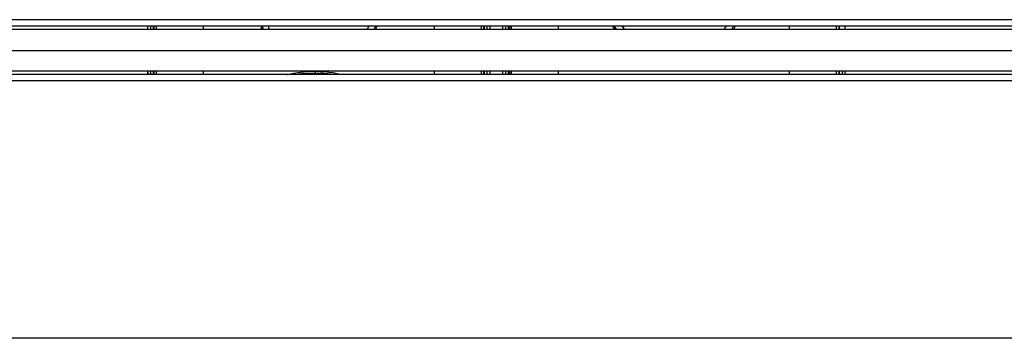
# Model space of a CAD drawing. Units: millimetres. Extents: x -12778 to 12372, y -7025 to 9727.
# Drawn here: x -1343 to -1038, y -1512 to -1414 of the extents above; entities that cross this region are included whole.
import ezdxf

# ---------------------------------------------------------------- set-up
doc = ezdxf.new("R2010")
doc.units = ezdxf.units.MM
doc.layers.add('DEFAULT', color=7, linetype='Continuous')

msp = doc.modelspace()

# ---------------------------------------------------------------- linework, layer by layer
at = {"layer": 'DEFAULT', "color": 0}
for p, q in [((642.02, -1413.69), (-1467.98, -1413.69)), ((642.02, -1415.69), (-1467.98, -1415.69)), ((642.02, -1416.69), (-1467.98, -1416.69)), ((-1302.98, -1416.69), (-1302.98, -1415.69)), ((-1302.1, -1416.69), (-1302.1, -1415.69)), ((-1301.27, -1416.69), (-1301.27, -1415.69)), ((-1300.98, -1416.69), (-1300.98, -1415.69)), ((-1300.29, -1416.69), (-1300.29, -1415.69)), ((-1285.72, -1416.69), (-1285.72, -1415.69)), ((-1267.9, -1415.69), (-1267.83, -1416.2)), ((-1267.83, -1416.2), (-1267.72, -1416.69)), ((-1267.29, -1416.42), (-1267.42, -1415.69)), ((-1267.21, -1416.69), (-1267.29, -1416.42)), ((-1265.49, -1416.16), (-1265.59, -1415.69)), ((-1265.33, -1416.69), (-1265.49, -1416.16)), ((-1235.05, -1416.69), (-1234.84, -1416.4)), ((-1234.84, -1416.4), (-1234.48, -1415.69)), ((-1232.83, -1416.54), (-1232.9, -1416.69)), ((-1232.58, -1415.91), (-1232.83, -1416.54)), ((-1232.51, -1415.69), (-1232.58, -1415.91)), ((-1232.41, -1416.69), (-1232.24, -1416.33)), ((-1232.24, -1416.33), (-1232.03, -1415.69)), ((-1214.23, -1416.69), (-1214.23, -1415.69)), ((-1199.66, -1416.69), (-1199.66, -1415.69)), ((-1198.98, -1415.69), (-1198.98, -1416.69)), ((-1198.68, -1416.69), (-1198.68, -1415.69)), ((-1197.86, -1416.69), (-1197.86, -1415.69)), ((-1196.98, -1416.69), (-1196.98, -1415.69)), ((-1192.98, -1416.69), (-1192.98, -1415.69)), ((-1192.1, -1416.69), (-1192.1, -1415.69)), ((-1191.27, -1416.69), (-1191.27, -1415.69)), ((-1190.98, -1415.69), (-1190.98, -1416.69)), ((-1190.29, -1416.69), (-1190.29, -1415.69)), ((-1175.72, -1416.69), (-1175.72, -1415.69)), ((-1158.43, -1416.53), (-1158.92, -1415.69)), ((-1158.31, -1416.69), (-1158.43, -1416.53)), ((-1158.31, -1415.87), (-1158.41, -1415.69)), ((-1157.75, -1416.69), (-1158.31, -1415.87)), ((-1156.14, -1415.69), (-1155.53, -1416.45)), ((-1155.53, -1416.45), (-1155.27, -1416.69)), ((-1124.63, -1416.69), (-1124.18, -1416.2)), ((-1124.18, -1416.2), (-1123.77, -1415.69)), ((-1121.81, -1416.15), (-1122.2, -1416.69)), ((-1121.55, -1415.69), (-1121.81, -1416.15)), ((-1121.26, -1416.15), (-1121.61, -1416.69)), ((-1121, -1415.69), (-1121.26, -1416.15)), ((-1104.23, -1416.69), (-1104.23, -1415.69)), ((-1089.66, -1416.69), (-1089.66, -1415.69)), ((-1088.98, -1415.69), (-1088.98, -1416.69)), ((-1088.68, -1416.69), (-1088.68, -1415.69)), ((-1086.98, -1416.69), (-1086.98, -1415.69)), ((-1467.98, -1423.19), (642.02, -1423.19)), ((-1467.98, -1423.19), (642.02, -1423.19)), ((642.02, -1429.69), (-1467.98, -1429.69)), ((-1302.98, -1430.69), (-1302.98, -1429.78)), ((-1302.95, -1429.98), (-1302.98, -1429.78)), ((-1302.87, -1430.17), (-1302.95, -1429.98)), ((-1302.75, -1430.36), (-1302.87, -1430.17)), ((-1302.57, -1430.53), (-1302.75, -1430.36)), ((-1302.1, -1430.69), (-1302.1, -1429.69)), ((-1301.27, -1430.69), (-1301.27, -1429.69)), ((-1300.98, -1430.69), (-1300.98, -1429.69)), ((-1300.29, -1430.69), (-1300.29, -1429.69)), ((-1285.72, -1430.69), (-1285.72, -1429.69)), ((-1259.82, -1430.64), (-1257.85, -1430.22)), ((-1257.85, -1430.22), (-1255.72, -1429.92)), ((-1257.62, -1430.66), (-1255.57, -1430.38)), ((-1255.72, -1429.92), (-1253.46, -1429.74)), ((-1255.57, -1430.38), (-1253.39, -1430.22)), ((-1253.46, -1429.74), (-1251.14, -1429.69)), ((-1253.39, -1430.22), (-1251.06, -1430.16)), ((-1251.06, -1430.69), (-1251.06, -1429.69)), ((-1251.06, -1430.16), (-1248.48, -1430.25)), ((-1250.96, -1429.69), (-1249.63, -1429.71)), ((-1249.63, -1429.71), (-1248.25, -1429.79)), ((-1248.48, -1430.25), (-1246.09, -1430.51)), ((-1248.25, -1429.79), (-1246.92, -1429.92)), ((-1246.92, -1429.92), (-1245.62, -1430.1)), ((-1246.09, -1430.51), (-1245.17, -1430.69)), ((-1245.62, -1430.1), (-1244.37, -1430.33)), ((-1244.37, -1430.33), (-1243.16, -1430.62)), ((-1214.23, -1430.69), (-1214.23, -1429.69)), ((-1199.66, -1430.69), (-1199.66, -1429.69)), ((-1198.98, -1429.69), (-1198.98, -1430.69)), ((-1198.68, -1430.69), (-1198.68, -1429.69)), ((-1197.86, -1430.69), (-1197.86, -1429.69)), ((-1196.98, -1430.69), (-1196.98, -1429.69)), ((-1192.98, -1430.69), (-1192.98, -1429.69)), ((-1192.1, -1430.69), (-1192.1, -1429.69)), ((-1191.27, -1430.69), (-1191.27, -1429.69)), ((-1190.98, -1429.69), (-1190.98, -1430.69)), ((-1190.29, -1430.69), (-1190.29, -1429.69)), ((-1175.72, -1430.69), (-1175.72, -1429.69)), ((-1104.23, -1430.69), (-1104.23, -1429.69)), ((-1089.66, -1430.69), (-1089.66, -1429.69)), ((-1088.98, -1429.69), (-1088.98, -1430.69)), ((-1088.68, -1430.69), (-1088.68, -1429.69)), ((-1087.86, -1429.69), (-1087.86, -1430.69)), ((-1086.98, -1430.69), (-1086.98, -1429.69)), ((642.02, -1430.69), (-1467.98, -1430.69)), ((642.02, -1432.69), (-1467.98, -1432.69)), ((-1302.36, -1430.69), (-1302.57, -1430.53)), ((-1260, -1430.69), (-1259.82, -1430.64)), ((-1257.74, -1430.69), (-1257.62, -1430.66)), ((-1243.16, -1430.62), (-1242.94, -1430.69)), ((667.02, -1512.46), (-1492.98, -1512.46))]:
    msp.add_line(p, q, dxfattribs=at)

doc.saveas('drawing.dxf')
